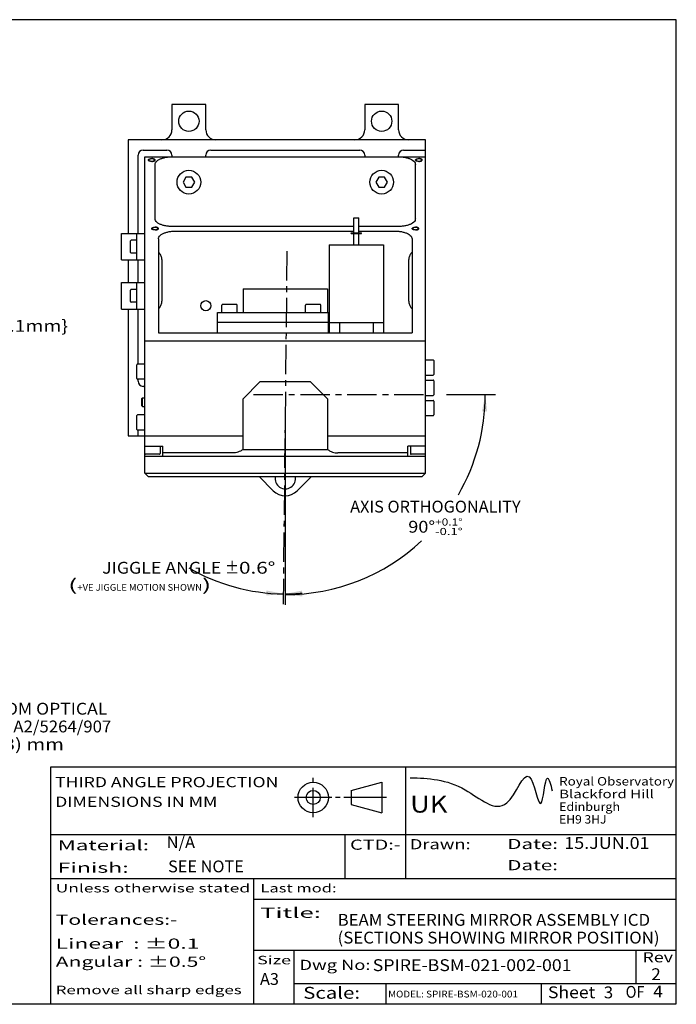
# Model space of a CAD drawing. Extents: x 0 to 420, y 0 to 291.
# Drawn here: x 226 to 420, y 0 to 291 of the extents above; entities that cross this region are included whole.
import ezdxf
from ezdxf.enums import TextEntityAlignment as Align

# ---------------------------------------------------------------- set-up
doc = ezdxf.new("R2010")
doc.units = 0
doc.header["$LTSCALE"] = 23.1
doc.linetypes.add('CENTER', pattern=[0.6, 0.375, -0.075, 0.075, -0.075])
doc.layers.get('0').update_dxf_attribs({"linetype": 'CONTINUOUS'})
for name, color, linetype in [('DEFAULT_1', 7, 'CENTER'), ('DIMENSIONS', 7, 'CONTINUOUS'), ('NOTES', 7, 'CONTINUOUS')]:
    doc.layers.add(name, color=color, linetype=linetype)
doc.styles.add('TEXTSTYLE_0', font='txt', dxfattribs={"width": 0.8})
doc.styles.add('TEXTSTYLE_1', font='txt', dxfattribs={"width": 0.8})
doc.dimstyles.new('DIMSTYLE_2', dxfattribs={"dimtxt": 3.5, "dimasz": 0.18, "dimexe": 0.18, "dimexo": 0.0625, "dimgap": 0.09, "dimtad": 0, "dimtih": 1, "dimtoh": 1, "dimdec": 4, "dimzin": 0, "dimtxsty": 'STANDARD', "dimcen": 0.09, "dimazin": 3, "dimtol": 1, "dimtp": 0.1, "dimtm": 0.1, "dimtfac": 0, "dimtdec": 4, "dimtofl": 0, "dimtmove": 0, "dimatfit": 3, "dimtolj": 1, "dimtzin": 0})
doc.dimstyles.new('DIMSTYLE_3', dxfattribs={"dimtxt": 3.5, "dimasz": 0.18, "dimexe": 0.18, "dimexo": 0.0625, "dimgap": 0.09, "dimtad": 0, "dimtih": 1, "dimtoh": 1, "dimdec": 4, "dimzin": 0, "dimtxsty": 'STANDARD', "dimcen": 0.09, "dimazin": 3, "dimtp": 0.5, "dimtm": 0.5, "dimtfac": 0, "dimtdec": 4, "dimtofl": 0, "dimtmove": 0, "dimatfit": 3, "dimtolj": 1, "dimtzin": 0})

# ---------------------------------------------------------------- blocks, each defined once
blk = doc.blocks.new('*D2')
at = {"layer": 'DIMENSIONS', "color": 6, "linetype": 'CONTINUOUS'}
for p, q in [((352.05, 180.09), (366.51, 180.09)), ((304.38, 145.66), (304.38, 117.95))]:
    blk.add_line(p, q, dxfattribs=at)
for start, end in [(329.9362, 360), (270, 312.9633)]:
    blk.add_arc((304.38, 180.09), 59.14, start, end, dxfattribs=at)
for points in [[(363.51, 180.09), (364.05, 175.06), (362.55, 175.12)], [(304.38, 120.95), (309.34, 121.91), (309.41, 120.41)]]:
    blk.add_solid(points, dxfattribs=at)
at = {"layer": 'DIMENSIONS', "color": 6, "linetype": 'CONTINUOUS', "style": 'TEXTSTYLE_0'}
for s, height, p, p2 in [('AXIS ORTHOGONALITY', 3.5, (323.56, 145.21), (373.96, 145.21)), ('90%%d', 3.5, (340.74, 139.26), (348.67, 139.26)), ('+0.1%%d', 2.1, (348.67, 141.36), (356.79, 141.36)), ('-0.1%%d', 2.1, (348.67, 138.56), (356.79, 138.56))]:
    blk.add_text(s, height=height, dxfattribs=at).set_placement(p, p2, align=Align.FIT)
blk = doc.blocks.new('*D3')
at = {"layer": 'DIMENSIONS', "color": 6, "linetype": 'CONTINUOUS'}
for p, q in [((304.38, 176.34), (304.38, 118.17)), ((303.83, 125.63), (303.75, 118.17))]:
    blk.add_line(p, q, dxfattribs=at)
for start, end in [(239.744, 269.4), (270, 275.0556)]:
    blk.add_arc((304.38, 177.84), 56.67, start, end, dxfattribs=at)
for points in [[(303.78, 121.17), (298.75, 120.7), (298.83, 122.19)], [(304.38, 121.17), (309.34, 122.14), (309.41, 120.64)]]:
    blk.add_solid(points, dxfattribs=at)
at = {"layer": 'DIMENSIONS', "color": 6, "linetype": 'CONTINUOUS', "style": 'TEXTSTYLE_0'}
for s, p, p2 in [('%%p', (286.62, 127.14), (290.7, 127.14)), ('JIGGLE ANGLE ', (250.22, 127.14), (286.62, 127.14)), ('0.6%%d', (290.7, 127.14), (301.43, 127.14))]:
    blk.add_text(s, height=3.5, dxfattribs=at).set_placement(p, p2, align=Align.FIT)

msp = doc.modelspace()

# ---------------------------------------------------------------- linework, layer by layer
at = {"color": 7, "linetype": 'CONTINUOUS'}
for p, q in [((420, 290.85), (0, 290.85)), ((420, 0), (420, 290.85)), ((270.87797, 265.83567), (270.87797, 258.33567)), ((280.87797, 265.83567), (270.87797, 265.83567)), ((280.87797, 258.33567), (280.87797, 265.83567)), ((327.87797, 265.83567), (327.87797, 258.33567)), ((337.87797, 265.83567), (327.87797, 265.83567)), ((337.87797, 258.33567), (337.87797, 265.83567)), ((257.87797, 255.33567), (257.87797, 227.66567)), ((345.87797, 255.33567), (257.87797, 255.33567)), ((345.87797, 156.83567), (345.87797, 255.33567)), ((260.87797, 227.66567), (260.87797, 250.83567)), ((262.37797, 252.33567), (269.37797, 252.33567)), ((262.87797, 156.83567), (262.87797, 250.33567)), ((262.87797, 250.33567), (345.87797, 250.33567)), ((270.87797, 250.83567), (270.87797, 250.33567)), ((280.87797, 250.33567), (280.87797, 250.83567)), ((282.37797, 252.33567), (326.37797, 252.33567)), ((327.87797, 250.83567), (327.87797, 250.33567)), ((337.87797, 250.33567), (337.87797, 250.83567)), ((339.37797, 252.33567), (345.87797, 252.33567)), ((264.87797, 249.71736), (264.57183, 249.69202)), ((264.57183, 249.07698), (264.87797, 249.05164)), ((265.18412, 249.69202), (264.87797, 249.71736)), ((264.87797, 249.05164), (265.18412, 249.07698)), ((265.87797, 232.03326), (265.87797, 248.04787)), ((342.87797, 232.03326), (342.87797, 248.04787)), ((343.87797, 249.71736), (343.57183, 249.69202)), ((343.57183, 249.07698), (343.87797, 249.05164)), ((344.18412, 249.69202), (343.87797, 249.71736)), ((343.87797, 249.05164), (344.18412, 249.07698)), ((275.01195, 244.33567), (274.14592, 242.83567)), ((274.14592, 242.83567), (275.01195, 241.33567)), ((276.744, 244.33567), (275.01195, 244.33567)), ((277.61002, 242.83567), (276.744, 244.33567)), ((276.744, 241.33567), (277.61002, 242.83567)), ((332.01195, 244.33567), (331.14592, 242.83567)), ((331.14592, 242.83567), (332.01195, 241.33567)), ((333.744, 244.33567), (332.01195, 244.33567)), ((334.61002, 242.83567), (333.744, 244.33567)), ((333.744, 241.33567), (334.61002, 242.83567)), ((275.01195, 241.33567), (276.744, 241.33567)), ((332.01195, 241.33567), (333.744, 241.33567)), ((324.62797, 227.88567), (324.62797, 232.33567)), ((324.62809, 232.33567), (326.12786, 232.33567)), ((326.12797, 227.88567), (326.12797, 232.33567)), ((255.91797, 219.84567), (255.91797, 227.66567)), ((255.91797, 227.66567), (262.87797, 227.66567)), ((260.51797, 219.84567), (260.51797, 227.66567)), ((265.87797, 229.45457), (265.57183, 229.42924)), ((265.57183, 228.81419), (265.87797, 228.78885)), ((266.18412, 229.42924), (265.87797, 229.45457)), ((265.87797, 228.78885), (266.18412, 228.81419)), ((324.62797, 229.74546), (270.87797, 229.74546)), ((271.87797, 228.37278), (324.62797, 228.37278)), ((323.87797, 227.63567), (323.87797, 227.88567)), ((323.87809, 227.88567), (326.87785, 227.88567)), ((323.87809, 227.63567), (326.87785, 227.63567)), ((324.62797, 224.33567), (324.62797, 227.63567)), ((337.87797, 229.74546), (326.12797, 229.74546)), ((326.12797, 228.37278), (336.87797, 228.37278)), ((326.12797, 224.33567), (326.12797, 227.63567)), ((326.87797, 227.63567), (326.87797, 227.88567)), ((342.87797, 229.45457), (342.57183, 229.42924)), ((342.57183, 228.81419), (342.87797, 228.78885)), ((343.18412, 229.42924), (342.87797, 229.45457)), ((342.87797, 228.78885), (343.18412, 228.81419)), ((258.61797, 222.05567), (258.61797, 225.45563)), ((260.51797, 225.65567), (258.81797, 225.65567)), ((266.87797, 226.08498), (266.87797, 198.33567)), ((317.37797, 224.33567), (317.37797, 198.33567)), ((317.37797, 224.33567), (333.37797, 224.33567)), ((333.37797, 224.33567), (333.37797, 198.33567)), ((341.87797, 226.08498), (341.87797, 198.33567)), ((260.51797, 221.85567), (258.81797, 221.85567)), ((255.91797, 219.84567), (262.87797, 219.84567)), ((257.87797, 219.84567), (257.87797, 213.16567)), ((260.87797, 213.16567), (260.87797, 219.84567)), ((267.87797, 219.94428), (267.87797, 207.62783)), ((340.87797, 207.62783), (340.87797, 219.94428)), ((255.91797, 205.34567), (255.91797, 213.16567)), ((255.91797, 213.16567), (262.87797, 213.16567)), ((260.51797, 205.34567), (260.51797, 213.16567)), ((258.61797, 207.55567), (258.61797, 210.95563)), ((260.51797, 211.15567), (258.81797, 211.15567)), ((291.87797, 211.33567), (291.87797, 204.33567)), ((291.87797, 211.33567), (316.87797, 211.33567)), ((316.87797, 211.33567), (316.87797, 204.33567)), ((260.51797, 207.35567), (258.81797, 207.35567)), ((285.82801, 206.73567), (289.92794, 206.73567)), ((310.57801, 206.73567), (314.67794, 206.73567)), ((255.91797, 205.34567), (262.87797, 205.34567)), ((257.87797, 205.34567), (257.87797, 167.83567)), ((260.87797, 189.08567), (260.87797, 205.34567)), ((284.37797, 198.33567), (284.37797, 204.33567)), ((284.37797, 204.33567), (317.12797, 204.33567)), ((285.62797, 204.33567), (285.62797, 206.53567)), ((290.12797, 204.33567), (290.12797, 206.53567)), ((310.37797, 204.33567), (310.37797, 206.53567)), ((314.87797, 204.33567), (314.87797, 206.53567)), ((317.12797, 198.33567), (317.12797, 204.33567)), ((317.12797, 201.33567), (284.37797, 201.33567)), ((317.37797, 201.33567), (333.37797, 201.33567)), ((320.37797, 201.33567), (320.37797, 198.33567)), ((330.37797, 201.33567), (330.37797, 198.33567)), ((266.87797, 198.33567), (341.87797, 198.33567)), ((345.87797, 195.83567), (262.87797, 195.83567)), ((345.87797, 190.33567), (348.07797, 190.33567)), ((348.27797, 190.13567), (348.27797, 186.03571)), ((260.47797, 184.78567), (260.47797, 188.88567)), ((262.87797, 189.08567), (260.67797, 189.08567)), ((262.87797, 184.58567), (260.67797, 184.58567)), ((260.87797, 183.98567), (260.87797, 184.58567)), ((296.87797, 183.83567), (291.87797, 178.83567)), ((311.87797, 183.83567), (296.87797, 183.83567)), ((316.87797, 178.83567), (311.87797, 183.83567)), ((345.87797, 185.83567), (348.07797, 185.83567)), ((345.87797, 184.33567), (348.07797, 184.33567)), ((348.27797, 184.13567), (348.27797, 180.03571)), ((262.87797, 182.48567), (262.37797, 182.48567)), ((261.92797, 178.88567), (262.12797, 179.08567)), ((261.92797, 176.78567), (261.92797, 178.88567)), ((262.12797, 176.58567), (262.12797, 179.08567)), ((262.12797, 179.08567), (262.87797, 179.08567)), ((291.87797, 163.83567), (291.87797, 178.83567)), ((316.87797, 178.83567), (316.87797, 163.83567)), ((345.87797, 179.83567), (348.07797, 179.83567)), ((345.87797, 178.33567), (348.07797, 178.33567)), ((348.27797, 178.13567), (348.27797, 174.03571)), ((261.92797, 176.78567), (262.12797, 176.58567)), ((262.12797, 176.58567), (262.87797, 176.58567)), ((260.47797, 169.78567), (260.47797, 173.88567)), ((262.87797, 174.08567), (260.67797, 174.08567)), ((345.87797, 173.83567), (348.07797, 173.83567)), ((262.87797, 169.58567), (260.67797, 169.58567)), ((260.87797, 167.83567), (260.87797, 169.58567)), ((257.87797, 167.83567), (291.87797, 167.83567)), ((316.87797, 167.83567), (345.87797, 167.83567)), ((262.87797, 164.83567), (268.12797, 164.83567)), ((267.37797, 164.83567), (267.37797, 162.63567)), ((268.12797, 161.83567), (268.12797, 164.83567)), ((291.87797, 163.83567), (316.87797, 163.83567)), ((345.87797, 164.83567), (340.62797, 164.83567)), ((340.62797, 161.83567), (340.62797, 164.83567)), ((341.37797, 164.83567), (341.37797, 162.63567)), ((262.87797, 161.83567), (345.87797, 161.83567)), ((267.17797, 162.43567), (263.07797, 162.43567)), ((288.87797, 162.83567), (268.12797, 162.83567)), ((340.62797, 162.83567), (319.87797, 162.83567)), ((345.67797, 162.43567), (341.57797, 162.43567)), ((263.87797, 155.83567), (262.87797, 156.83567)), ((262.87797, 156.83567), (345.87797, 156.83567)), ((263.87797, 155.83567), (344.87797, 155.83567)), ((296.65691, 155.83567), (300.84244, 151.65014)), ((307.91351, 151.65014), (312.09904, 155.83567)), ((344.87797, 155.83567), (345.87797, 156.83567)), ((420, 70), (235, 70)), ((235, 70), (235, 0)), ((340, 37), (340, 70)), ((323.88861, 63.10313), (332.88861, 65.51467)), ((332.88861, 65.51467), (332.88861, 56.51467)), ((323.88861, 63.10313), (323.88861, 58.92621)), ((323.88861, 58.92621), (332.88861, 56.51467)), ((420, 50), (235, 50)), ((322, 50), (322, 37)), ((420, 37), (235, 37)), ((295, 37), (295, 0)), ((295, 31), (420, 31)), ((294.96434, 15.92133), (419.96434, 15.92133)), ((306.91602, 15.96365), (306.91602, -0.03635)), ((408, 16), (408, 6)), ((307, 6), (420, 6)), ((334.1826, -0.11683), (334.1826, 6)), ((380, 6), (380, 0)), ((0, 0), (420, 0))]:
    msp.add_line(p, q, dxfattribs=at)
at = {"color": 3, "linetype": 'CONTINUOUS'}
for p, q in [((318.10489, 61.01467), (307.10654, 61.01467)), ((320.59704, 61.01467), (319.19543, 61.01467)), ((334.34862, 61.01467), (321.73001, 61.01467))]:
    msp.add_line(p, q, dxfattribs=at)
at = {"color": 2, "linetype": 'CONTINUOUS'}
for points in [[(264.87797, 248.96843), (264.68374, 248.97635), (264.4969, 248.99982), (264.32458, 249.03794), (264.17087, 249.09029), (264.04699, 249.15304), (263.95476, 249.2246), (263.8977, 249.30226), (263.87797, 249.3845), (263.89702, 249.46532), (263.95343, 249.54305), (264.04505, 249.61475), (264.17087, 249.67871), (264.32168, 249.73025), (264.49368, 249.76862), (264.68032, 249.79237), (264.87797, 249.80057)], [(264.87797, 248.96843), (265.07221, 248.97635), (265.25904, 248.99982), (265.43137, 249.03794), (265.58508, 249.09029), (265.70896, 249.15304), (265.80118, 249.2246), (265.85825, 249.30226), (265.87797, 249.3845), (265.85893, 249.46532), (265.80252, 249.54305), (265.7109, 249.61475), (265.58508, 249.67871), (265.43427, 249.73025), (265.26227, 249.76862), (265.07563, 249.79237), (264.87797, 249.80057)], [(343.87797, 248.96843), (343.68374, 248.97635), (343.4969, 248.99982), (343.32458, 249.03794), (343.17087, 249.09029), (343.04699, 249.15304), (342.95476, 249.2246), (342.8977, 249.30226), (342.87797, 249.3845), (342.89702, 249.46532), (342.95343, 249.54305), (343.04505, 249.61475), (343.17087, 249.67871), (343.32168, 249.73025), (343.49368, 249.76862), (343.68032, 249.79237), (343.87797, 249.80057)], [(343.87797, 248.96843), (344.07221, 248.97635), (344.25904, 248.99982), (344.43137, 249.03794), (344.58508, 249.09029), (344.70896, 249.15304), (344.80118, 249.2246), (344.85825, 249.30226), (344.87797, 249.3845), (344.85893, 249.46532), (344.80252, 249.54305), (344.7109, 249.61475), (344.58508, 249.67871), (344.43427, 249.73025), (344.26227, 249.76862), (344.07563, 249.79237), (343.87797, 249.80057)], [(265.87797, 228.70564), (265.68374, 228.71356), (265.4969, 228.73703), (265.32458, 228.77516), (265.17087, 228.82751), (265.04699, 228.89025), (264.95476, 228.96182), (264.8977, 229.03947), (264.87797, 229.12171), (264.89702, 229.20253), (264.95343, 229.28027), (265.04505, 229.35197), (265.17087, 229.41592), (265.32168, 229.46746), (265.49368, 229.50584), (265.68032, 229.52958), (265.87797, 229.53779)], [(265.87797, 228.70564), (266.07221, 228.71356), (266.25904, 228.73703), (266.43137, 228.77516), (266.58508, 228.82751), (266.70896, 228.89025), (266.80118, 228.96182), (266.85825, 229.03947), (266.87797, 229.12171), (266.85893, 229.20253), (266.80252, 229.28027), (266.7109, 229.35197), (266.58508, 229.41592), (266.43427, 229.46746), (266.26227, 229.50584), (266.07563, 229.52958), (265.87797, 229.53779)], [(342.87797, 228.70564), (342.68374, 228.71356), (342.4969, 228.73703), (342.32458, 228.77516), (342.17087, 228.82751), (342.04699, 228.89025), (341.95476, 228.96182), (341.8977, 229.03947), (341.87797, 229.12171), (341.89702, 229.20253), (341.95343, 229.28027), (342.04505, 229.35197), (342.17087, 229.41592), (342.32168, 229.46746), (342.49368, 229.50584), (342.68032, 229.52958), (342.87797, 229.53779)], [(342.87797, 228.70564), (343.07221, 228.71356), (343.25904, 228.73703), (343.43137, 228.77516), (343.58508, 228.82751), (343.70896, 228.89025), (343.80118, 228.96182), (343.85825, 229.03947), (343.87797, 229.12171), (343.85893, 229.20253), (343.80252, 229.28027), (343.7109, 229.35197), (343.58508, 229.41592), (343.43427, 229.46746), (343.26227, 229.50584), (343.07563, 229.52958), (342.87797, 229.53779)]]:
    msp.add_lwpolyline(points, dxfattribs=at)
at = {"color": 7, "linetype": 'CONTINUOUS'}
for points in [[(264.57183, 249.69202), (264.31229, 249.61987), (264.13887, 249.51188), (264.07797, 249.3845)], [(264.07797, 249.3845), (264.13887, 249.25712), (264.31229, 249.14913), (264.57183, 249.07698)], [(265.67797, 249.3845), (265.61708, 249.51188), (265.44366, 249.61987), (265.18412, 249.69202)], [(265.18412, 249.07698), (265.44366, 249.14913), (265.61708, 249.25712), (265.67797, 249.3845)], [(343.57183, 249.69202), (343.31229, 249.61987), (343.13887, 249.51188), (343.07797, 249.3845)], [(343.07797, 249.3845), (343.13887, 249.25712), (343.31229, 249.14913), (343.57183, 249.07698)], [(344.67797, 249.3845), (344.61708, 249.51188), (344.44366, 249.61987), (344.18412, 249.69202)], [(344.18412, 249.07698), (344.44366, 249.14913), (344.61708, 249.25712), (344.67797, 249.3845)], [(265.57183, 229.42924), (265.31229, 229.35708), (265.13887, 229.24909), (265.07797, 229.12171)], [(265.07797, 229.12171), (265.13887, 228.99433), (265.31229, 228.88635), (265.57183, 228.81419)], [(266.67797, 229.12171), (266.61708, 229.24909), (266.44366, 229.35708), (266.18412, 229.42924)], [(266.18412, 228.81419), (266.44366, 228.88635), (266.61708, 228.99433), (266.67797, 229.12171)], [(342.57183, 229.42924), (342.31229, 229.35708), (342.13887, 229.24909), (342.07797, 229.12171)], [(342.07797, 229.12171), (342.13887, 228.99433), (342.31229, 228.88635), (342.57183, 228.81419)], [(343.67797, 229.12171), (343.61708, 229.24909), (343.44366, 229.35708), (343.18412, 229.42924)], [(343.18412, 228.81419), (343.44366, 228.88635), (343.61708, 228.99433), (343.67797, 229.12171)]]:
    msp.add_lwpolyline(points, dxfattribs=at)
for centre, radius in [((275.87797, 260.83567), 3), ((332.87797, 260.83567), 3), ((275.87797, 242.83567), 3.5), ((332.87797, 242.83567), 3.5), ((280.87797, 206.33567), 1.5), ((312.63861, 61.01467), 4.5), ((312.63861, 61.01467), 2.08846)]:
    msp.add_circle(centre, radius, dxfattribs=at)
for centre, radius, start, end in [((267.87797, 258.33567), 3, 270, 360), ((283.87797, 258.33567), 3, 180, 270), ((324.87797, 258.33567), 3, 270, 360), ((340.87797, 258.33567), 3, 180, 270), ((262.37797, 250.83567), 1.5, 90, 180), ((269.37797, 250.83567), 1.5, 0, 90), ((282.37797, 250.83567), 1.5, 90, 180), ((326.37797, 250.83567), 1.5, 0, 90), ((339.37797, 250.83567), 1.5, 90, 180), ((258.81797, 225.45567), 0.2, 90, 180), ((258.81797, 222.05567), 0.2, 180, 270), ((258.81797, 210.95567), 0.2, 90, 180), ((258.81797, 207.55567), 0.2, 180, 270), ((285.82797, 206.53567), 0.2, 90, 180), ((289.92797, 206.53567), 0.2, 0, 90), ((310.57797, 206.53567), 0.2, 90, 180), ((314.67797, 206.53567), 0.2, 0, 90), ((348.07797, 190.13567), 0.2, 0, 90), ((260.67797, 188.88567), 0.2, 90, 180), ((260.67797, 184.78567), 0.2, 180, 270), ((262.37797, 183.98567), 1.5, 180, 270), ((348.07797, 186.03567), 0.2, 270, 360), ((348.07797, 184.13567), 0.2, 0, 90), ((348.07797, 180.03567), 0.2, 270, 360), ((348.07797, 178.13567), 0.2, 0, 90), ((260.67797, 173.88567), 0.2, 90, 180), ((348.07797, 174.03567), 0.2, 270, 360), ((260.67797, 169.78567), 0.2, 180, 270), ((263.07797, 162.63567), 0.2, 180, 270), ((267.17797, 162.63567), 0.2, 270, 360), ((341.57797, 162.63567), 0.2, 180, 270), ((345.67797, 162.63567), 0.2, 270, 360), ((304.37797, 155.18567), 3, 167.4159054, 12.5840946), ((304.37797, 155.18567), 5, 225, 315)]:
    msp.add_arc(centre, radius, start, end, dxfattribs=at)
for points in [[(265.87797, 248.04787), (266.01754, 248.58464), (266.41562, 249.07991), (267.03672, 249.5124), (267.84749, 249.86757), (268.78853, 250.12633), (269.82593, 250.28446), (270.87797, 250.33567)], [(337.87797, 250.33567), (338.93001, 250.28446), (339.96742, 250.12633), (340.90846, 249.86757), (341.71923, 249.5124), (342.34032, 249.07991), (342.73841, 248.58464), (342.87797, 248.04787)], [(270.87797, 229.74546), (269.82593, 229.79668), (268.78853, 229.9548), (267.84749, 230.21357), (267.03672, 230.56873), (266.41562, 231.00122), (266.01754, 231.49649), (265.87797, 232.03326)], [(342.87797, 232.03326), (342.73841, 231.49649), (342.34032, 231.00122), (341.71923, 230.56873), (340.90846, 230.21357), (339.96742, 229.9548), (338.93001, 229.79668), (337.87797, 229.74546)], [(266.87797, 226.08498), (267.01754, 226.62175), (267.41562, 227.11702), (268.03672, 227.54951), (268.84749, 227.90467), (269.78853, 228.16344), (270.82593, 228.32157), (271.87797, 228.37278)], [(336.87797, 228.37278), (337.93001, 228.32157), (338.96742, 228.16344), (339.90846, 227.90467), (340.71923, 227.54951), (341.34032, 227.11702), (341.73841, 226.62175), (341.87797, 226.08498)], [(266.97882, 221.93618), (266.92883, 221.92334), (266.88079, 221.76294)], [(267.87797, 219.94428), (267.82996, 220.45042), (267.68504, 220.95838), (267.46292, 221.42287), (267.22925, 221.75886), (267.04449, 221.92464), (266.97882, 221.93618)], [(341.6799, 221.91149), (341.5267, 221.75886), (341.29303, 221.42287), (341.07091, 220.95838), (340.92598, 220.45042), (340.87797, 219.94428)], [(341.71146, 221.92464), (341.6799, 221.91149)], [(341.77713, 221.93618), (341.71146, 221.92464)], [(341.87516, 221.76294), (341.82712, 221.92334), (341.77713, 221.93618)], [(266.97862, 205.62985), (267.06959, 205.66253), (267.25726, 205.84698), (267.48602, 206.18953), (267.69707, 206.64573), (267.83299, 207.13792), (267.87797, 207.62783)], [(340.87797, 207.62783), (340.92296, 207.13792), (341.05888, 206.64573), (341.26993, 206.18953), (341.49868, 205.84698), (341.68636, 205.66253), (341.77732, 205.62985)], [(266.88625, 205.759), (266.94571, 205.63593)], [(266.94571, 205.63593), (266.97862, 205.62985)], [(341.77732, 205.62985), (341.81024, 205.63593), (341.86969, 205.759)], [(291.87797, 163.83567), (291.14452, 163.37891), (290.38902, 163.06947), (289.63246, 162.89293), (288.87797, 162.83567)], [(316.87797, 163.83567), (317.61142, 163.37891), (318.36692, 163.06947), (319.12348, 162.89293), (319.87797, 162.83567)]]:
    msp.add_spline(points, degree=3, dxfattribs=at)
at = {"color": 4, "linetype": 'CONTINUOUS'}
msp.add_spline([(341.32191, 66.84706), (357.58662, 63.25737), (369.85479, 59.38897), (376.50354, 67.10001), (379.94702, 59.19812), (381.90823, 66.7183), (383.32191, 62.97463)], degree=3, dxfattribs=at)
at = {"layer": 'DEFAULT_1', "color": 2, "linetype": 'CENTER'}
for p, q in [((304.84547, 222.47633), (303.84121, 126.57992)), ((295.00212, 180.08567), (345.37797, 180.08567))]:
    msp.add_line(p, q, dxfattribs=at)
at = {"layer": 'DEFAULT_1', "color": 3, "linetype": 'CENTER'}
msp.add_line((312.63861, 55.22663), (312.63861, 66.8027), dxfattribs=at)

# ---------------------------------------------------------------- texts
at = {"color": 7, "linetype": 'CONTINUOUS', "style": 'TEXTSTYLE_0'}
for s, height, p, p2 in [('THIRD ANGLE PROJECTION', 3, (236.31931, 64.04247), (302.31932, 64.04247)), ('DIMENSIONS IN MM', 3, (236.31931, 58.23838), (284.31932, 58.23838)), ('Material:', 3, (237.07384, 45.38512), (264.07383, 45.38512)), ('CTD:-', 3, (323.50754, 45.55982), (338.50754, 45.55982)), ('Drawn:', 3, (341.19147, 45.69517), (359.19147, 45.69517)), ('Date:', 3, (370.01433, 45.76582), (385.01433, 45.76582)), ('Finish:', 3, (237.07384, 38.75502), (258.07383, 38.75502)), ('Date:', 3, (370.01433, 39.50637), (385.01433, 39.50637)), ('Unless otherwise stated', 2.5, (236.48789, 32.95133), (293.98789, 32.95133)), ('Last mod:', 2.5, (297.03582, 32.95133), (319.53582, 32.95133)), ('Tolerances:-', 3, (236.48789, 23.37327), (272.48789, 23.37327)), ('Title:', 3, (296.91579, 25.43494), (314.91579, 25.43494)), ('Linear  : %%p0.1', 3, (236.48789, 16.31595), (278.98789, 16.31595)), ('Rev', 3, (410.0115, 12.28305), (419.0115, 12.28305)), ('Angular : %%p0.5%%d', 3, (236.48789, 10.9676), (280.98789, 10.9676)), ('Size', 2.5, (296.06615, 11.7036), (306.06615, 11.7036)), ('Dwg No:', 3, (308.56883, 10.02996), (329.56883, 10.02996)), ('Remove all sharp edges', 2.5, (236.48789, 2.87279), (291.48789, 2.87279)), ('Scale:', 3.5, (309.67921, 1.53011), (326.47922, 1.53011)), ('Sheet', 3.5, (382.0382, 1.68282), (396.0382, 1.68282))]:
    msp.add_text(s, height=height, dxfattribs=at).set_placement(p, p2, align=Align.FIT)
at = {"color": 2, "linetype": 'CONTINUOUS', "style": 'TEXTSTYLE_0'}
for s, height, p, p2 in [('Royal Observatory', 2.5, (385.35124, 64.5433), (419.35124, 64.5433)), ('Blackford Hill', 2.5, (385.35124, 60.7933), (413.35124, 60.7933)), ('Edinburgh', 2.5, (385.35124, 57.0433), (403.35124, 57.0433)), ('EH9 3HJ', 2.5, (385.35124, 53.2933), (399.35124, 53.2933)), ('SPIRE-BSM-021-002-001', 3.5, (330.22412, 9.69958), (389.02412, 9.69958)), ('A3', 3.5, (296.89032, 5.61443), (302.49032, 5.61443)), ('MODEL: ', 2, (334.79418, 1.89877), (345.99418, 1.89877)), ('SPIRE-BSM-020-001', 2, (345.99418, 1.89877), (373.19418, 1.89877)), ('3', 3.5, (398.53576, 1.6503), (401.33576, 1.6503)), ('OF', 3.5, (405.01465, 1.80831), (410.61465, 1.80831)), ('4', 3.5, (413.17823, 1.89848), (415.97823, 1.89848))]:
    msp.add_text(s, height=height, dxfattribs=at).set_placement(p, p2, align=Align.FIT)
at = {"color": 5, "linetype": 'CONTINUOUS', "style": 'TEXTSTYLE_1'}
msp.add_text('UK', height=5, dxfattribs=at).set_placement((341.30088, 56.53119), (352.30088, 56.53119), align=Align.FIT)
at = {"layer": 'NOTES', "color": 5, "linetype": 'CONTINUOUS', "style": 'TEXTSTYLE_0'}
for s, p, p2 in [('JIGGLE AXIS TO 0.0 +/- 0.1mm}', (158.91972, 198.61743), (240.11972, 198.61743)), ('POSITION OF THIS HOLE FROM OPTICAL ', (154.92353, 85.48451), (252.92353, 85.48451)), ('BENCH DATUM ON MSSL DRG A2/5264/907', (154.92353, 80.23451), (252.92353, 80.23451)), ('IS (242.57, 117.2, 526.863) mm', (154.92353, 74.98451), (238.92353, 74.98451))]:
    msp.add_text(s, height=3.5, dxfattribs=at).set_placement(p, p2, align=Align.FIT)
at = {"layer": 'NOTES', "color": 2, "linetype": 'CONTINUOUS', "style": 'TEXTSTYLE_0'}
for s, height, p, p2 in [('(', 3.5, (240.12314, 122.08785), (242.92314, 122.08785)), (')', 3.5, (279.72314, 122.08785), (282.52314, 122.08785)), ('+VE JIGGLE MOTION SHOWN', 2, (242.92314, 122.08785), (279.72314, 122.08785)), ('N/A', 3.5, (269.28943, 46.0272), (277.68943, 46.0272)), ('15.JUN.01', 3.5, (386.8798, 45.81064), (412.0798, 45.81064)), ('SEE NOTE', 3.5, (269.72255, 38.88082), (292.12255, 38.88082)), ('BEAM STEERING MIRROR ASSEMBLY ICD', 3.5, (319.84328, 23.09369), (412.24328, 23.09369)), ('(SECTIONS SHOWING MIRROR POSITION)', 3.5, (319.84328, 17.84369), (415.04328, 17.84369)), ('2', 3.5, (412.60641, 7.0261), (415.40641, 7.0261))]:
    msp.add_text(s, height=height, dxfattribs=at).set_placement(p, p2, align=Align.FIT)

# ---------------------------------------------------------------- dimensions: what is measured, and where the dimension line sits
at = {"layer": 'DIMENSIONS', "color": 6, "linetype": 'CONTINUOUS'}
for base, line1, line2, dimstyle, picture, middle in [((344.68043, 136.81101), ((304.37797, 145.65936), (304.37797, 117.95037)), ((366.51328, 180.08567), (352.04897, 180.08567)), 'DIMSTYLE_2', '*D2', (348.7644, 143.63601)), ((275.82601, 128.88858), ((303.8313, 125.6336), (303.75316, 118.17297)), ((304.37797, 118.1697), (304.37797, 176.33567)), 'DIMSTYLE_3', '*D3', (275.82601, 128.88858))]:
    dim = msp.add_angular_dim_2l(base=base, line1=line1, line2=line2, dimstyle=dimstyle, dxfattribs=at)
    dim.commit()
    dim.dimension.update_dxf_attribs({"geometry": picture, "text_midpoint": middle})

doc.saveas('drawing.dxf')
